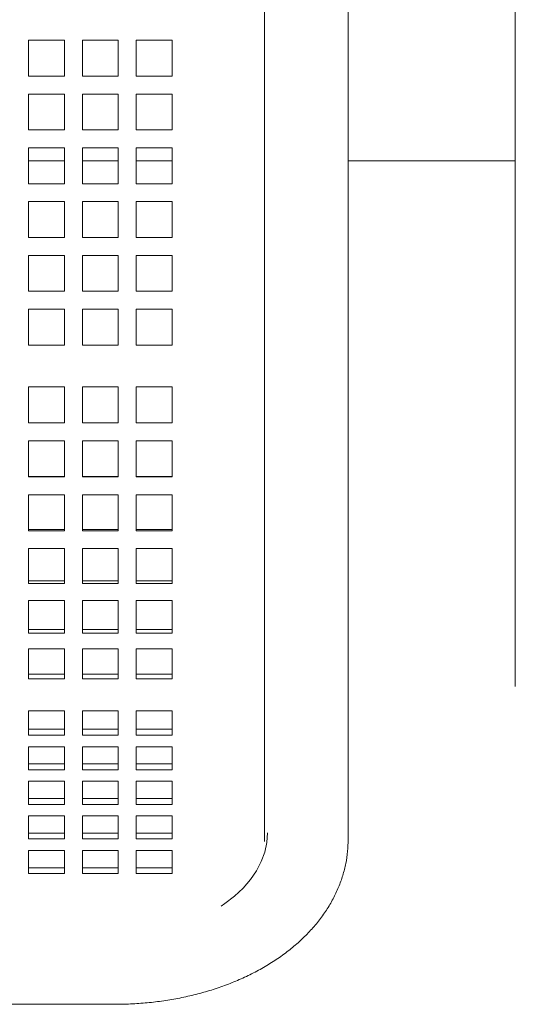
# Model space of a CAD drawing. Units: inches. Extents: x 0.1 to 8.5, y 0.3 to 10.8.
# Drawn here: x 2.2 to 2.4, y 5.7 to 6.2 of the extents above; entities that cross this region are included whole.
import ezdxf

# ---------------------------------------------------------------- set-up
doc = ezdxf.new("R2010")
doc.units = ezdxf.units.IN
doc.header["$MEASUREMENT"] = 0

msp = doc.modelspace()

# ---------------------------------------------------------------- linework, layer by layer
at = {"color": 7, "linetype": 'Continuous', "lineweight": 0}
for p, q in [((2.287596, 6.49745695), (2.287596, 5.99816462)), ((2.331346, 5.99816462), (2.331346, 6.49745695)), ((2.41884601, 6.49906079), (2.41884601, 5.99906078)), ((2.18285851, 6.23708808), (2.16410851, 6.23708808)), ((2.16410851, 6.23708808), (2.16410851, 6.21833808)), ((2.18285851, 6.21833808), (2.18285851, 6.23708808)), ((2.21100851, 6.23708808), (2.19225851, 6.23708808)), ((2.19225851, 6.23708808), (2.19225851, 6.21833808)), ((2.21100851, 6.21833808), (2.21100851, 6.23708808)), ((2.2391585, 6.23708808), (2.2204085, 6.23708808)), ((2.2204085, 6.23708808), (2.2204085, 6.21833808)), ((2.2391585, 6.21833808), (2.2391585, 6.23708808)), ((2.16410851, 6.21833808), (2.18285851, 6.21833808)), ((2.19225851, 6.21833808), (2.21100851, 6.21833808)), ((2.2204085, 6.21833808), (2.2391585, 6.21833808)), ((2.18285851, 6.20893808), (2.16410851, 6.20893808)), ((2.16410851, 6.20893808), (2.16410851, 6.19018808)), ((2.18285851, 6.19018808), (2.18285851, 6.20893808)), ((2.21100851, 6.20893808), (2.19225851, 6.20893808)), ((2.19225851, 6.20893808), (2.19225851, 6.19018808)), ((2.21100851, 6.19018808), (2.21100851, 6.20893808)), ((2.2391585, 6.20893808), (2.2204085, 6.20893808)), ((2.2204085, 6.20893808), (2.2204085, 6.19018808)), ((2.2391585, 6.19018808), (2.2391585, 6.20893808)), ((2.16410851, 6.19018808), (2.18285851, 6.19018808)), ((2.19225851, 6.19018808), (2.21100851, 6.19018808)), ((2.2204085, 6.19018808), (2.2391585, 6.19018808)), ((2.18285851, 6.18078808), (2.16410851, 6.18078808)), ((2.16410851, 6.18078808), (2.16410851, 6.16203808)), ((2.18285851, 6.16203808), (2.18285851, 6.18078808)), ((2.21100851, 6.18078808), (2.19225851, 6.18078808)), ((2.19225851, 6.18078808), (2.19225851, 6.16203808)), ((2.21100851, 6.16203808), (2.21100851, 6.18078808)), ((2.2391585, 6.18078808), (2.2204085, 6.18078808)), ((2.2204085, 6.18078808), (2.2204085, 6.16203808)), ((2.2391585, 6.16203808), (2.2391585, 6.18078808)), ((2.16410851, 6.17406078), (2.18285851, 6.17406078)), ((2.19225851, 6.17406078), (2.21100851, 6.17406078)), ((2.2204085, 6.17406078), (2.2391585, 6.17406078)), ((2.331346, 6.17406078), (2.41884601, 6.17406078)), ((2.16410851, 6.16203808), (2.18285851, 6.16203808)), ((2.19225851, 6.16203808), (2.21100851, 6.16203808)), ((2.2204085, 6.16203808), (2.2391585, 6.16203808)), ((2.18285851, 6.15263808), (2.16410851, 6.15263808)), ((2.16410851, 6.15263808), (2.16410851, 6.13388807)), ((2.18285851, 6.13388807), (2.18285851, 6.15263808)), ((2.21100851, 6.15263808), (2.19225851, 6.15263808)), ((2.19225851, 6.15263808), (2.19225851, 6.13388807)), ((2.21100851, 6.13388807), (2.21100851, 6.15263808)), ((2.2391585, 6.15263808), (2.2204085, 6.15263808)), ((2.2204085, 6.15263808), (2.2204085, 6.13388807)), ((2.2391585, 6.13388807), (2.2391585, 6.15263808)), ((2.16410851, 6.13388807), (2.18285851, 6.13388807)), ((2.19225851, 6.13388807), (2.21100851, 6.13388807)), ((2.2204085, 6.13388807), (2.2391585, 6.13388807)), ((2.18285851, 6.12448807), (2.16410851, 6.12448807)), ((2.16410851, 6.12448807), (2.16410851, 6.10573807)), ((2.18285851, 6.10573807), (2.18285851, 6.12448807)), ((2.21100851, 6.12448807), (2.19225851, 6.12448807)), ((2.19225851, 6.12448807), (2.19225851, 6.10573807)), ((2.21100851, 6.10573807), (2.21100851, 6.12448807)), ((2.2391585, 6.12448807), (2.2204085, 6.12448807)), ((2.2204085, 6.12448807), (2.2204085, 6.10573807)), ((2.2391585, 6.10573807), (2.2391585, 6.12448807)), ((2.16410851, 6.10573807), (2.18285851, 6.10573807)), ((2.19225851, 6.10573807), (2.21100851, 6.10573807)), ((2.2204085, 6.10573807), (2.2391585, 6.10573807)), ((2.18285851, 6.09633808), (2.16410851, 6.09633808)), ((2.16410851, 6.09633808), (2.16410851, 6.07758808)), ((2.18285851, 6.07758808), (2.18285851, 6.09633808)), ((2.21100851, 6.09633808), (2.19225851, 6.09633808)), ((2.19225851, 6.09633808), (2.19225851, 6.07758808)), ((2.21100851, 6.07758808), (2.21100851, 6.09633808)), ((2.2391585, 6.09633808), (2.2204085, 6.09633808)), ((2.2204085, 6.09633808), (2.2204085, 6.07758808)), ((2.2391585, 6.07758808), (2.2391585, 6.09633808)), ((2.16410851, 6.07758808), (2.18285851, 6.07758808)), ((2.19225851, 6.07758808), (2.21100851, 6.07758808)), ((2.2204085, 6.07758808), (2.2391585, 6.07758808)), ((2.18285851, 6.05571307), (2.16410851, 6.05571307)), ((2.16410851, 6.05571307), (2.16410851, 6.03696308)), ((2.18285851, 6.03696308), (2.18285851, 6.05571307)), ((2.21100851, 6.05571307), (2.19225851, 6.05571307)), ((2.19225851, 6.05571307), (2.19225851, 6.03696308)), ((2.21100851, 6.03696308), (2.21100851, 6.05571307)), ((2.2391585, 6.05571307), (2.2204085, 6.05571307)), ((2.2204085, 6.05571307), (2.2204085, 6.03696308)), ((2.2391585, 6.03696308), (2.2391585, 6.05571307)), ((2.16410851, 6.03696308), (2.18285851, 6.03696308)), ((2.19225851, 6.03696308), (2.21100851, 6.03696308)), ((2.2204085, 6.03696308), (2.2391585, 6.03696308)), ((2.18285851, 6.02756308), (2.16410851, 6.02756308)), ((2.16410851, 6.02756308), (2.16410851, 6.01191463)), ((2.18285851, 6.01191463), (2.18285851, 6.02756308)), ((2.21100851, 6.02756308), (2.19225851, 6.02756308)), ((2.19225851, 6.02756308), (2.19225851, 6.01191463)), ((2.21100851, 6.01191463), (2.21100851, 6.02756308)), ((2.2391585, 6.02756308), (2.2204085, 6.02756308)), ((2.2204085, 6.02756308), (2.2204085, 6.01191463)), ((2.2391585, 6.01191463), (2.2391585, 6.02756308)), ((2.16410851, 6.01191463), (2.16410851, 6.0087782)), ((2.18285851, 6.0087782), (2.18285851, 6.01191463)), ((2.19225851, 6.01191463), (2.19225851, 6.0087782)), ((2.21100851, 6.0087782), (2.21100851, 6.01191463)), ((2.2204085, 6.01191463), (2.2204085, 6.0087782)), ((2.2391585, 6.0087782), (2.2391585, 6.01191463)), ((2.16410851, 6.00884827), (2.18285851, 6.00884827)), ((2.16410851, 6.0087782), (2.18285851, 6.0087782)), ((2.19225851, 6.00884827), (2.21100851, 6.00884827)), ((2.19225851, 6.0087782), (2.21100851, 6.0087782)), ((2.2204085, 6.00884827), (2.2391585, 6.00884827)), ((2.2204085, 6.0087782), (2.2391585, 6.0087782)), ((2.16410851, 5.99928233), (2.16410851, 5.9804739)), ((2.18285851, 5.99928233), (2.16410851, 5.99928233)), ((2.18285851, 5.9804739), (2.18285851, 5.99928233)), ((2.19225851, 5.99928233), (2.19225851, 5.9804739)), ((2.21100851, 5.99928233), (2.19225851, 5.99928233)), ((2.21100851, 5.9804739), (2.21100851, 5.99928233)), ((2.2204085, 5.99928233), (2.2204085, 5.9804739)), ((2.2391585, 5.99928233), (2.2204085, 5.99928233)), ((2.2391585, 5.9804739), (2.2391585, 5.99928233)), ((2.287596, 5.99816462), (2.287596, 5.88326491)), ((2.331346, 5.88326491), (2.331346, 5.99816462)), ((2.41884601, 5.99906078), (2.41884601, 5.89906079)), ((2.16410851, 5.98117648), (2.18285851, 5.98117648)), ((2.16410851, 5.9804739), (2.18285851, 5.9804739)), ((2.19225851, 5.98117648), (2.21100851, 5.98117648)), ((2.19225851, 5.9804739), (2.21100851, 5.9804739)), ((2.2204085, 5.98117648), (2.2391585, 5.98117648)), ((2.2204085, 5.9804739), (2.2391585, 5.9804739)), ((2.16410851, 5.97116422), (2.16410851, 5.95296318)), ((2.18285851, 5.97116422), (2.16410851, 5.97116422)), ((2.18285851, 5.95296318), (2.18285851, 5.97116422)), ((2.19225851, 5.97116422), (2.19225851, 5.95296318)), ((2.21100851, 5.97116422), (2.19225851, 5.97116422)), ((2.21100851, 5.95296318), (2.21100851, 5.97116422)), ((2.2204085, 5.97116422), (2.2204085, 5.95296318)), ((2.2391585, 5.97116422), (2.2204085, 5.97116422)), ((2.2391585, 5.95296318), (2.2391585, 5.97116422)), ((2.16410851, 5.95428053), (2.18285851, 5.95428053)), ((2.19225851, 5.95428053), (2.21100851, 5.95428053)), ((2.2204085, 5.95428053), (2.2391585, 5.95428053)), ((2.16410851, 5.95296318), (2.18285851, 5.95296318)), ((2.19225851, 5.95296318), (2.21100851, 5.95296318)), ((2.2204085, 5.95296318), (2.2391585, 5.95296318)), ((2.16410851, 5.94407464), (2.16410851, 5.92694042)), ((2.18285851, 5.94407464), (2.16410851, 5.94407464)), ((2.18285851, 5.92694042), (2.18285851, 5.94407464)), ((2.19225851, 5.94407464), (2.19225851, 5.92694042)), ((2.21100851, 5.94407464), (2.19225851, 5.94407464)), ((2.21100851, 5.92694042), (2.21100851, 5.94407464)), ((2.2204085, 5.94407464), (2.2204085, 5.92694042)), ((2.2391585, 5.94407464), (2.2204085, 5.94407464)), ((2.2391585, 5.92694042), (2.2391585, 5.94407464)), ((2.16410851, 5.92883929), (2.18285851, 5.92883929)), ((2.19225851, 5.92883929), (2.21100851, 5.92883929)), ((2.2204085, 5.92883929), (2.2391585, 5.92883929)), ((2.16410851, 5.92694042), (2.18285851, 5.92694042)), ((2.19225851, 5.92694042), (2.21100851, 5.92694042)), ((2.2204085, 5.92694042), (2.2391585, 5.92694042)), ((2.16410851, 5.91869738), (2.16410851, 5.90306245)), ((2.18285851, 5.91869738), (2.16410851, 5.91869738)), ((2.18285851, 5.90306245), (2.18285851, 5.91869738)), ((2.19225851, 5.91869738), (2.19225851, 5.90306245)), ((2.21100851, 5.91869738), (2.19225851, 5.91869738)), ((2.21100851, 5.90306245), (2.21100851, 5.91869738)), ((2.2204085, 5.91869738), (2.2204085, 5.90306245)), ((2.2391585, 5.91869738), (2.2204085, 5.91869738)), ((2.2391585, 5.90306245), (2.2391585, 5.91869738)), ((2.16410851, 5.90549489), (2.18285851, 5.90549489)), ((2.16410851, 5.90306245), (2.18285851, 5.90306245)), ((2.19225851, 5.90549489), (2.21100851, 5.90549489)), ((2.19225851, 5.90306245), (2.21100851, 5.90306245)), ((2.2204085, 5.90549489), (2.2391585, 5.90549489)), ((2.2204085, 5.90306245), (2.2391585, 5.90306245)), ((2.18285851, 5.88637564), (2.16410851, 5.88637564)), ((2.16410851, 5.88637564), (2.16410851, 5.87479266)), ((2.18285851, 5.87479266), (2.18285851, 5.88637564)), ((2.21100851, 5.88637564), (2.19225851, 5.88637564)), ((2.19225851, 5.88637564), (2.19225851, 5.87479266)), ((2.21100851, 5.87479266), (2.21100851, 5.88637564)), ((2.2391585, 5.88637564), (2.2204085, 5.88637564)), ((2.2204085, 5.88637564), (2.2204085, 5.87479266)), ((2.2391585, 5.87479266), (2.2391585, 5.88637564)), ((2.287596, 5.88326491), (2.287596, 5.81898062)), ((2.331346, 5.81898062), (2.331346, 5.88326491)), ((2.16410851, 5.87665809), (2.18285851, 5.87665809)), ((2.19225851, 5.87665809), (2.21100851, 5.87665809)), ((2.2204085, 5.87665809), (2.2391585, 5.87665809)), ((2.16410851, 5.87479266), (2.16410851, 5.87359394)), ((2.16410851, 5.87359394), (2.18285851, 5.87359394)), ((2.18285851, 5.87359394), (2.18285851, 5.87479266)), ((2.19225851, 5.87479266), (2.19225851, 5.87359394)), ((2.19225851, 5.87359394), (2.21100851, 5.87359394)), ((2.21100851, 5.87359394), (2.21100851, 5.87479266)), ((2.2204085, 5.87479266), (2.2204085, 5.87359394)), ((2.2204085, 5.87359394), (2.2391585, 5.87359394)), ((2.2391585, 5.87359394), (2.2391585, 5.87479266)), ((2.18285851, 5.86755172), (2.16410851, 5.86755172)), ((2.16410851, 5.86755172), (2.16410851, 5.85549947)), ((2.18285851, 5.85549947), (2.18285851, 5.86755172)), ((2.21100851, 5.86755172), (2.19225851, 5.86755172)), ((2.19225851, 5.86755172), (2.19225851, 5.85549947)), ((2.21100851, 5.85549947), (2.21100851, 5.86755172)), ((2.2391585, 5.86755172), (2.2204085, 5.86755172)), ((2.2204085, 5.86755172), (2.2204085, 5.85549947)), ((2.2391585, 5.85549947), (2.2391585, 5.86755172)), ((2.16410851, 5.85856362), (2.18285851, 5.85856362)), ((2.16410851, 5.85549947), (2.18285851, 5.85549947)), ((2.19225851, 5.85856362), (2.21100851, 5.85856362)), ((2.19225851, 5.85549947), (2.21100851, 5.85549947)), ((2.2204085, 5.85856362), (2.2391585, 5.85856362)), ((2.2204085, 5.85549947), (2.2391585, 5.85549947)), ((2.18285851, 5.84945725), (2.16410851, 5.84945725)), ((2.16410851, 5.84945725), (2.16410851, 5.83740497)), ((2.18285851, 5.83740497), (2.18285851, 5.84945725)), ((2.21100851, 5.84945725), (2.19225851, 5.84945725)), ((2.19225851, 5.84945725), (2.19225851, 5.83740497)), ((2.21100851, 5.83740497), (2.21100851, 5.84945725)), ((2.2391585, 5.84945725), (2.2204085, 5.84945725)), ((2.2204085, 5.84945725), (2.2204085, 5.83740497)), ((2.2391585, 5.83740497), (2.2391585, 5.84945725)), ((2.16410851, 5.84046916), (2.18285851, 5.84046916)), ((2.19225851, 5.84046916), (2.21100851, 5.84046916)), ((2.2204085, 5.84046916), (2.2391585, 5.84046916)), ((2.16410851, 5.83740497), (2.18285851, 5.83740497)), ((2.19225851, 5.83740497), (2.21100851, 5.83740497)), ((2.2204085, 5.83740497), (2.2391585, 5.83740497)), ((2.18285851, 5.83136279), (2.16410851, 5.83136279)), ((2.16410851, 5.83136279), (2.16410851, 5.8193105)), ((2.18285851, 5.8193105), (2.18285851, 5.83136279)), ((2.21100851, 5.83136279), (2.19225851, 5.83136279)), ((2.19225851, 5.83136279), (2.19225851, 5.8193105)), ((2.21100851, 5.8193105), (2.21100851, 5.83136279)), ((2.2391585, 5.83136279), (2.2204085, 5.83136279)), ((2.2204085, 5.83136279), (2.2204085, 5.8193105)), ((2.2391585, 5.8193105), (2.2391585, 5.83136279)), ((2.16410851, 5.82237469), (2.18285851, 5.82237469)), ((2.19225851, 5.82237469), (2.21100851, 5.82237469)), ((2.2204085, 5.82237469), (2.2391585, 5.82237469)), ((2.16410851, 5.8193105), (2.18285851, 5.8193105)), ((2.19225851, 5.8193105), (2.21100851, 5.8193105)), ((2.2204085, 5.8193105), (2.2391585, 5.8193105)), ((2.287596, 5.81898062), (2.28756507, 5.81802217)), ((2.18285851, 5.81326832), (2.16410851, 5.81326832)), ((2.16410851, 5.81326832), (2.16410851, 5.80121604)), ((2.18285851, 5.80121604), (2.18285851, 5.81326832)), ((2.21100851, 5.81326832), (2.19225851, 5.81326832)), ((2.19225851, 5.81326832), (2.19225851, 5.80121604)), ((2.21100851, 5.80121604), (2.21100851, 5.81326832)), ((2.2391585, 5.81326832), (2.2204085, 5.81326832)), ((2.2204085, 5.81326832), (2.2204085, 5.80121604)), ((2.2391585, 5.80121604), (2.2391585, 5.81326832)), ((2.16410851, 5.80428022), (2.18285851, 5.80428022)), ((2.19225851, 5.80428022), (2.21100851, 5.80428022)), ((2.2204085, 5.80428022), (2.2391585, 5.80428022)), ((2.16410851, 5.80121604), (2.18285851, 5.80121604)), ((2.19225851, 5.80121604), (2.21100851, 5.80121604)), ((2.2204085, 5.80121604), (2.2391585, 5.80121604)), ((1.57197101, 5.73282138), (2.20947101, 5.73282138))]:
    msp.add_line(p, q, dxfattribs=at)
at = {"color": 7, "linetype": 'Continuous', "lineweight": 0, "flags": 128}
msp.add_lwpolyline([(2.26483555, 5.78416664), (2.26681114, 5.78551344), (2.27186374, 5.78942452), (2.27633335, 5.79361861), (2.28018187, 5.79805989), (2.28337644, 5.80271049), (2.28588982, 5.8075307), (2.28770058, 5.81247941), (2.28879324, 5.81751442), (2.2891585, 5.82259275)], dxfattribs=at)
at = {"color": 7, "linetype": 'Continuous', "lineweight": 0}
msp.add_open_spline([(2.20947101, 5.73282138), (2.21104758, 5.73283403), (2.2155361, 5.73287004), (2.22292503, 5.73326442), (2.23158334, 5.73413704), (2.24013954, 5.73544296), (2.24855298, 5.73717191), (2.25678403, 5.7393222), (2.26479293, 5.74188887), (2.27253984, 5.74486657), (2.2799844, 5.74824854), (2.28708516, 5.75202625), (2.29379863, 5.75618775), (2.30008022, 5.76071707), (2.30588482, 5.76559271), (2.31116935, 5.77078765), (2.31589387, 5.77626829), (2.32002423, 5.78199545), (2.32353464, 5.78792602), (2.32640667, 5.79401519), (2.3286361, 5.80021891), (2.33020591, 5.80649546), (2.33117042, 5.81275806), (2.3312881, 5.81692873), (2.331346, 5.81898062)], degree=3, knots=[0, 0, 0, 0, 0.025472536, 0.072520227, 0.119605648, 0.166741963, 0.21394882, 0.261243275, 0.308638735, 0.356141728, 0.403749309, 0.451444669, 0.499187345, 0.546896346, 0.594476682, 0.641808408, 0.688759104, 0.735200963, 0.781032544, 0.82619884, 0.870700535, 0.914593814, 0.95798185, 1, 1, 1, 1], dxfattribs=at)

doc.saveas('drawing.dxf')
